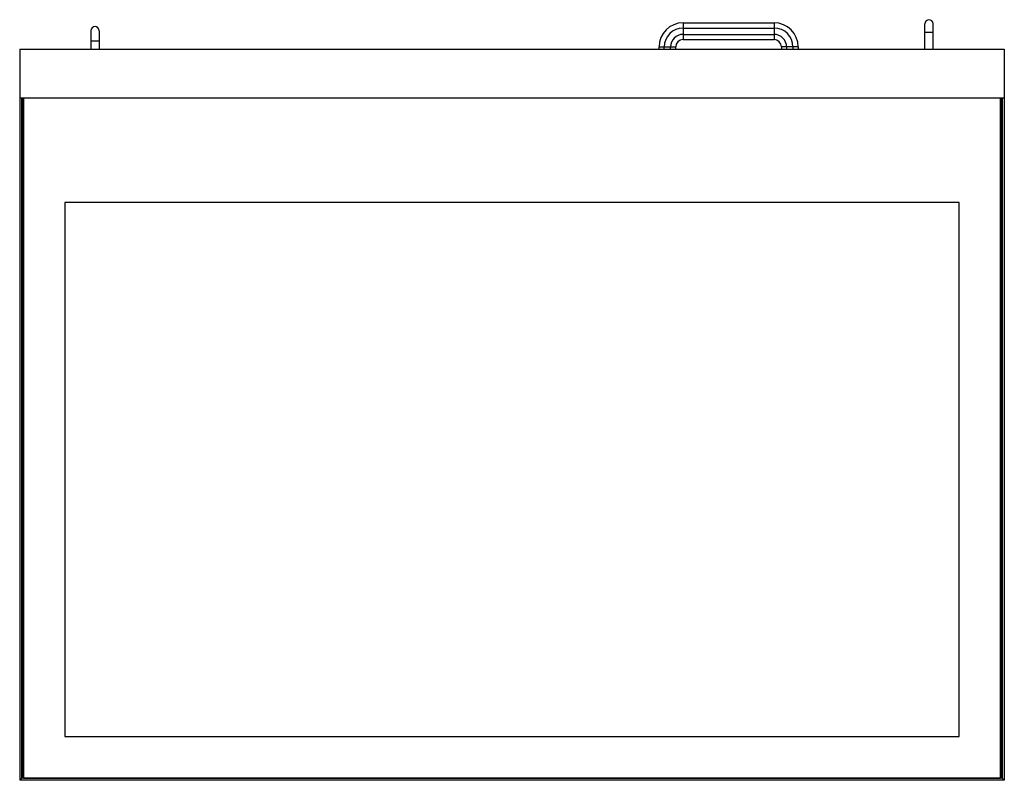
# Model space of a CAD drawing. Units: millimetres. Extents: x -1386 to 4238, y -188 to 5074.
# Drawn here: x 41 to 982, y 682 to 1409 of the extents above; entities that cross this region are included whole.
import ezdxf

# ---------------------------------------------------------------- set-up
doc = ezdxf.new("R2010")
doc.units = ezdxf.units.MM
doc.header["$LTSCALE"] = 19.36
doc.layers.get('0').update_dxf_attribs({"linetype": 'CONTINUOUS'})

msp = doc.modelspace()

# ---------------------------------------------------------------- linework, layer by layer
at = {"color": 8, "linetype": 'Continuous'}
for p, q in [((675.22, 1405.74), (675.22, 1389.74)), ((762.22, 1405.74), (762.22, 1389.74)), ((675.22, 1400.8), (762.22, 1400.8)), ((675.22, 1394.69), (762.22, 1394.69)), ((906.22, 1396.74), (914.22, 1396.74)), ((117.22, 1388.14), (109.22, 1388.14)), ((652.22, 1382.74), (668.22, 1382.74)), ((657.17, 1380.74), (657.17, 1382.74)), ((663.27, 1380.74), (663.27, 1382.74)), ((785.22, 1382.74), (769.22, 1382.74)), ((774.17, 1382.74), (774.17, 1380.74)), ((780.27, 1382.74), (780.27, 1380.74))]:
    msp.add_line(p, q, dxfattribs=at)
at = {"color": 7, "linetype": 'Continuous'}
for p, q in [((675.22, 1405.74), (762.22, 1405.74)), ((906.22, 1380.74), (906.22, 1404.74)), ((914.22, 1380.74), (914.22, 1404.74)), ((109.22, 1398.14), (109.22, 1380.74)), ((117.22, 1398.14), (117.22, 1380.74)), ((675.22, 1389.74), (762.22, 1389.74)), ((41.22, 1380.74), (41.22, 681.94)), ((41.22, 1380.74), (982.22, 1380.74)), ((652.22, 1380.74), (652.22, 1382.74)), ((668.22, 1380.74), (668.22, 1382.74)), ((769.22, 1382.74), (769.22, 1380.74)), ((785.22, 1382.74), (785.22, 1380.74)), ((982.22, 1380.74), (982.22, 681.94)), ((41.22, 1333.94), (982.22, 1333.94)), ((43.32, 684.04), (43.32, 1333.94)), ((43.82, 690.44), (43.82, 1333.94)), ((44.22, 1333.94), (44.22, 684.44)), ((44.72, 1333.94), (44.72, 684.44)), ((978.72, 684.44), (978.72, 1333.94)), ((979.22, 684.44), (979.22, 1333.94)), ((979.62, 1333.94), (979.62, 690.44)), ((980.12, 1333.94), (980.12, 684.04)), ((84.22, 1233.94), (84.22, 723.94)), ((939.22, 1233.94), (84.22, 1233.94)), ((939.22, 723.94), (939.22, 1233.94)), ((84.22, 723.94), (939.22, 723.94)), ((43.32, 690.44), (43.82, 689.94)), ((43.82, 690.44), (43.57, 690.19)), ((43.82, 690.44), (44.22, 690.44)), ((43.82, 689.94), (44.22, 689.94)), ((979.62, 690.44), (979.22, 690.44)), ((979.62, 689.94), (979.22, 689.94)), ((979.87, 690.19), (979.62, 690.44)), ((979.62, 689.94), (980.12, 690.44)), ((44.22, 684.94), (41.22, 681.94)), ((982.22, 681.94), (41.22, 681.94)), ((44.47, 684.04), (43.32, 684.04)), ((44.72, 683.94), (44.22, 684.44)), ((44.72, 684.44), (44.47, 684.19)), ((44.72, 684.44), (978.72, 684.44)), ((44.72, 683.94), (978.72, 683.94)), ((978.72, 684.44), (978.97, 684.19)), ((979.22, 684.44), (978.72, 683.94)), ((980.12, 684.04), (978.97, 684.04)), ((979.22, 684.94), (982.22, 681.94))]:
    msp.add_line(p, q, dxfattribs=at)
for centre, radius, start, end in [((113.22, 1398.14), 4, 0, 180), ((675.22, 1382.74), 23, 90, 180), ((762.22, 1382.74), 23, 0, 90), ((910.22, 1404.74), 4, 0, 180), ((675.22, 1382.74), 7, 90, 180), ((762.22, 1382.74), 7, 0, 90)]:
    msp.add_arc(centre, radius, start, end, dxfattribs=at)
at = {"color": 8, "linetype": 'Continuous'}
for centre, radius, start, end in [((675.22, 1382.74), 18.05, 90, 180), ((675.22, 1382.74), 11.95, 90, 180), ((762.22, 1382.74), 18.05, 0, 90), ((762.22, 1382.74), 11.95, 0, 90)]:
    msp.add_arc(centre, radius, start, end, dxfattribs=at)

doc.saveas('drawing.dxf')
